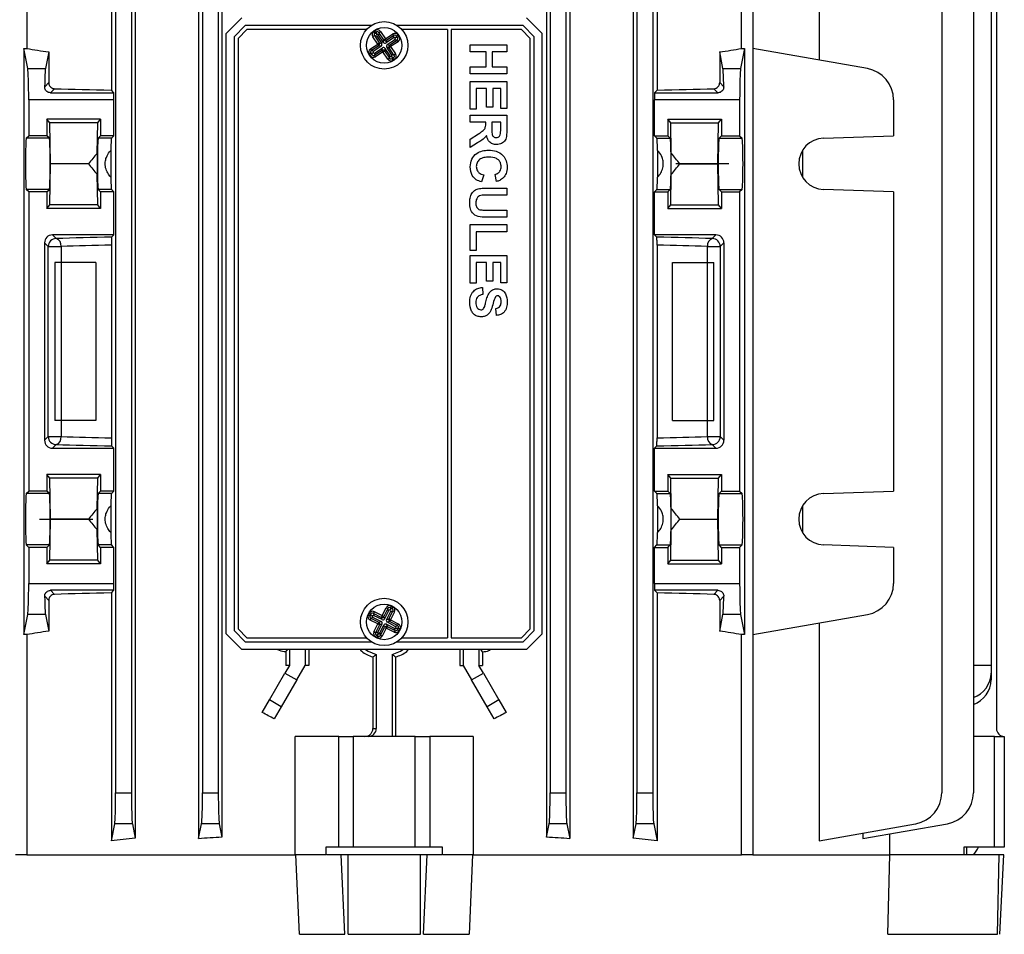
# Model space of a CAD drawing. Units: millimetres. Extents: x -814 to 492, y -492 to 492.
# Drawn here: x -19 to 106, y -427 to -311 of the extents above; entities that cross this region are included whole.
import ezdxf

# ---------------------------------------------------------------- set-up
doc = ezdxf.new("R2010")
doc.units = ezdxf.units.MM
doc.linetypes.add('CENTERX2', pattern=[20.32, 12.7, -2.54, 2.54, -2.54])

msp = doc.modelspace()

# ---------------------------------------------------------------- linework, layer by layer
at = {"color": 7, "linetype": 'Continuous', "lineweight": 25}
for p, q in [((-17.85, -285), (-17.85, -314.89)), ((72.64, -314.89), (72.64, -285)), ((74.06, -285), (74.06, -417)), ((-7.15, -286.79), (-7.15, -320.17)), ((-4.13, -287.1), (-4.13, -414.9)), ((3.9, -287.06), (3.9, -414.94)), ((6.84, -287.25), (6.84, -414.75)), ((47.94, -287.25), (47.94, -414.75)), ((50.88, -287.06), (50.88, -414.94)), ((58.91, -287.1), (58.91, -414.9)), ((61.93, -286.79), (61.93, -320.17)), ((82.46, -286.79), (82.46, -316.37)), ((-6.61, -292.88), (-6.61, -409.12)), ((-4.61, -292.88), (-4.61, -409.12)), ((4.39, -292.88), (4.39, -409.12)), ((6.39, -292.88), (6.39, -409.12)), ((48.39, -292.88), (48.39, -409.12)), ((50.39, -292.88), (50.39, -409.12)), ((59.39, -292.88), (59.39, -409.12)), ((61.39, -292.88), (61.39, -409.12)), ((97.98, -292.88), (97.98, -409.12)), ((101.99, -292.88), (101.99, -409.12)), ((104.89, -301), (104.89, -401)), ((104.25, -309), (104.25, -393)), ((9.39, -311), (7.39, -313)), ((47.39, -313), (45.39, -311)), ((9.81, -312), (8.39, -313.41)), ((10.01, -312.5), (8.89, -313.62)), ((25.73, -312), (9.81, -312)), ((25.16, -312.5), (10.01, -312.5)), ((26.08, -312.74), (26.27, -312.62)), ((26.22, -312.94), (26.08, -312.74)), ((26.4, -312.82), (26.22, -312.94)), ((26.4, -312.82), (26.27, -312.62)), ((26.37, -312.97), (26.4, -312.82)), ((26.73, -312.88), (26.94, -312.75)), ((26.94, -312.75), (27.56, -313.68)), ((44.98, -312), (29.05, -312)), ((35.39, -312.5), (29.63, -312.5)), ((35.39, -312.5), (35.39, -389.5)), ((44.77, -312.5), (35.89, -312.5)), ((35.89, -312.5), (35.89, -389.5)), ((45.89, -313.62), (44.77, -312.5)), ((46.39, -313.41), (44.98, -312)), ((7.39, -389), (7.39, -313)), ((8.39, -313.41), (8.39, -388.59)), ((8.89, -313.62), (8.89, -388.38)), ((26.15, -313.27), (25.95, -313.41)), ((26.57, -314.34), (25.95, -313.41)), ((26.15, -313.27), (26.77, -314.2)), ((26.45, -313.33), (26.15, -313.27)), ((26.22, -312.94), (26.37, -312.97)), ((26.37, -312.97), (26.44, -313.08)), ((26.45, -313.33), (27.08, -314.26)), ((26.73, -312.88), (26.67, -313.19)), ((27.3, -314.12), (26.67, -313.19)), ((27.36, -313.81), (26.73, -312.88)), ((27.3, -314.12), (27.36, -313.81)), ((27.36, -313.81), (27.56, -313.68)), ((27.56, -313.68), (28.48, -313.06)), ((27.69, -313.88), (27.56, -313.68)), ((28.56, -313.56), (27.63, -314.18)), ((27.69, -313.88), (27.63, -314.18)), ((28.62, -313.26), (27.69, -313.88)), ((27.78, -314.4), (28.71, -313.78)), ((28.08, -314.46), (29.01, -313.84)), ((29.14, -314.04), (28.21, -314.66)), ((28.62, -313.26), (28.48, -313.06)), ((28.56, -313.56), (28.62, -313.26)), ((29.01, -313.84), (28.71, -313.78)), ((28.92, -313.48), (28.81, -313.55)), ((28.95, -313.33), (28.92, -313.48)), ((28.92, -313.48), (29.07, -313.51)), ((29.15, -313.19), (28.95, -313.33)), ((29.07, -313.51), (28.95, -313.33)), ((29.14, -314.04), (29.01, -313.84)), ((29.28, -313.37), (29.07, -313.51)), ((29.15, -313.19), (29.28, -313.37)), ((45.89, -388.38), (45.89, -313.62)), ((46.39, -388.59), (46.39, -313.41)), ((47.39, -389), (47.39, -313)), ((-18.23, -314.89), (-18.23, -389.11)), ((-17.72, -317.44), (-18.23, -314.89)), ((-18.23, -314.89), (-17.85, -314.89)), ((-15.07, -315.33), (-15.49, -317.44)), ((-15.07, -315.33), (-15.07, -319.22)), ((25.64, -314.96), (26.57, -314.34)), ((25.78, -315.16), (25.64, -314.96)), ((26.71, -314.54), (25.78, -315.16)), ((25.78, -315.16), (26.08, -315.22)), ((27.01, -314.6), (26.08, -315.22)), ((26.17, -315.74), (27.1, -315.12)), ((26.23, -315.44), (27.16, -314.82)), ((27.23, -315.32), (26.3, -315.94)), ((26.77, -314.2), (26.57, -314.34)), ((26.71, -314.54), (26.57, -314.34)), ((27.01, -314.6), (26.71, -314.54)), ((26.77, -314.2), (27.08, -314.26)), ((27.1, -315.12), (27.16, -314.82)), ((27.23, -315.32), (27.1, -315.12)), ((27.23, -315.32), (27.43, -315.19)), ((27.85, -316.25), (27.23, -315.32)), ((27.49, -314.88), (27.43, -315.19)), ((27.43, -315.19), (28.05, -316.12)), ((27.49, -314.88), (28.11, -315.81)), ((28.01, -314.8), (27.71, -314.74)), ((28.33, -315.67), (27.71, -314.74)), ((27.78, -314.4), (28.08, -314.46)), ((28.21, -314.66), (28.01, -314.8)), ((28.63, -315.73), (28.01, -314.8)), ((28.21, -314.66), (28.08, -314.46)), ((28.21, -314.66), (28.83, -315.59)), ((38.28, -314.44), (42.91, -314.44)), ((38.28, -315.33), (38.28, -314.44)), ((40.3, -315.33), (38.28, -315.33)), ((40.3, -317.22), (40.3, -315.33)), ((42.91, -315.33), (41.07, -315.33)), ((41.07, -315.33), (41.07, -317.22)), ((42.91, -314.44), (42.91, -315.33)), ((69.86, -315.33), (69.86, -319.22)), ((70.28, -317.44), (69.86, -315.33)), ((73.01, -314.89), (72.51, -317.44)), ((72.64, -314.89), (73.01, -314.89)), ((73.01, -314.89), (73.01, -389.11)), ((88.56, -317.44), (74.06, -314.89)), ((25.71, -315.49), (25.51, -315.63)), ((25.63, -315.81), (25.51, -315.63)), ((25.83, -315.67), (25.63, -315.81)), ((25.71, -315.49), (25.83, -315.67)), ((25.86, -315.52), (25.71, -315.49)), ((25.83, -315.67), (25.86, -315.52)), ((25.97, -315.45), (25.86, -315.52)), ((26.23, -315.44), (26.17, -315.74)), ((26.3, -315.94), (26.17, -315.74)), ((27.85, -316.25), (28.05, -316.12)), ((28.05, -316.12), (28.11, -315.81)), ((28.33, -315.67), (28.63, -315.73)), ((28.34, -315.92), (28.42, -316.03)), ((28.42, -316.03), (28.39, -316.18)), ((28.39, -316.18), (28.57, -316.06)), ((28.52, -316.38), (28.39, -316.18)), ((28.57, -316.06), (28.42, -316.03)), ((28.7, -316.26), (28.52, -316.38)), ((28.7, -316.26), (28.57, -316.06)), ((28.83, -315.59), (28.63, -315.73)), ((-17.72, -317.44), (-15.49, -317.44)), ((38.28, -318.11), (38.28, -317.22)), ((38.28, -317.22), (40.3, -317.22)), ((41.07, -317.22), (42.91, -317.22)), ((42.91, -317.22), (42.91, -318.11)), ((70.28, -317.44), (72.51, -317.44)), ((42.91, -318.11), (38.28, -318.11)), ((38.28, -319.06), (42.91, -319.06)), ((38.28, -322.56), (38.28, -319.06)), ((42.91, -319.06), (42.91, -322.5)), ((-15.59, -319.74), (-15.07, -319.22)), ((-14.35, -319.99), (-14.85, -320.5)), ((-6.82, -320.5), (-7.15, -320.17)), ((40.36, -319.95), (39.05, -319.95)), ((39.05, -319.95), (39.05, -322.56)), ((40.36, -322.32), (40.36, -319.95)), ((42.14, -319.95), (41.13, -319.95)), ((41.13, -319.95), (41.13, -322.32)), ((42.14, -322.5), (42.14, -319.95)), ((61.61, -320.5), (61.93, -320.17)), ((69.64, -320.5), (69.13, -319.99)), ((69.86, -319.22), (70.38, -319.74)), ((-6.82, -321.38), (-17.61, -321.38)), ((-17.61, -321.38), (-17.61, -325.94)), ((-14.85, -320.5), (-6.82, -320.5)), ((-6.82, -325.94), (-6.82, -321.38)), ((61.61, -320.5), (69.64, -320.5)), ((61.61, -325.94), (61.61, -321.38)), ((72.39, -321.38), (61.61, -321.38)), ((72.39, -321.38), (72.39, -325.94)), ((91.87, -321.38), (91.87, -325.94)), ((39.05, -322.56), (38.28, -322.56)), ((41.13, -322.32), (40.36, -322.32)), ((42.91, -322.5), (42.14, -322.5)), ((-8.51, -323.84), (-15.31, -323.84)), ((-15.31, -323.84), (-15.31, -325.94)), ((-14.94, -324.3), (-15.31, -323.84)), ((-8.87, -324.3), (-8.51, -323.84)), ((-8.51, -323.84), (-8.51, -325.94)), ((38.28, -323.33), (42.91, -323.33)), ((38.28, -324.22), (38.28, -323.33)), ((42.91, -323.33), (42.91, -325.27)), ((63.29, -323.84), (70.09, -323.84)), ((63.29, -323.84), (63.29, -325.94)), ((63.66, -324.3), (63.29, -323.84)), ((69.73, -324.3), (70.09, -323.84)), ((70.09, -323.84), (70.09, -325.94)), ((-14.84, -329.5), (-14.94, -324.3)), ((-8.87, -324.3), (-14.94, -324.3)), ((-8.95, -328.15), (-8.87, -324.3)), ((40.24, -324.22), (38.28, -324.22)), ((40.24, -324.42), (40.24, -324.22)), ((42.14, -324.22), (41.01, -324.22)), ((41.01, -324.22), (41.01, -324.93)), ((42.14, -324.97), (42.14, -324.22)), ((63.74, -328.15), (63.66, -324.3)), ((63.66, -324.3), (69.73, -324.3)), ((69.62, -329.5), (69.73, -324.3)), ((-17.92, -326.25), (-17.61, -325.94)), ((-15, -326.25), (-17.92, -326.25)), ((-15.31, -325.94), (-17.61, -325.94)), ((-15, -326.25), (-15.31, -325.94)), ((-8.82, -326.25), (-8.51, -325.94)), ((-7.13, -326.25), (-8.82, -326.25)), ((-6.82, -325.94), (-8.51, -325.94)), ((-6.82, -325.94), (-7.13, -326.25)), ((38.28, -326.38), (39.33, -325.72)), ((38.28, -327.42), (38.28, -326.38)), ((61.61, -325.94), (61.92, -326.25)), ((61.61, -325.94), (63.29, -325.94)), ((61.92, -326.25), (63.6, -326.25)), ((63.6, -326.25), (63.29, -325.94)), ((69.78, -326.25), (70.09, -325.94)), ((69.78, -326.25), (72.7, -326.25)), ((70.09, -325.94), (72.39, -325.94)), ((72.39, -325.94), (72.7, -326.25)), ((83.01, -326.25), (91.87, -325.94)), ((-7.22, -327.81), (-7.22, -331.19)), ((39.2, -326.86), (38.28, -327.42)), ((62.01, -327.81), (62.01, -331.19)), ((80.34, -327.81), (80.34, -331.19)), ((-8.95, -328.15), (-8.95, -330.85)), ((63.74, -330.85), (63.74, -328.15)), ((-14.94, -334.7), (-14.84, -329.5)), ((-10.04, -329.5), (-14.84, -329.5)), ((64.82, -329.5), (69.62, -329.5)), ((69.73, -334.7), (69.62, -329.5)), ((-8.87, -334.7), (-8.95, -330.85)), ((40, -330.91), (39.71, -331.8)), ((41.6, -331.74), (41.42, -330.85)), ((63.66, -334.7), (63.74, -330.85)), ((-17.61, -333.06), (-17.92, -332.75)), ((-15, -332.75), (-17.92, -332.75)), ((-15.31, -333.06), (-15, -332.75)), ((-8.51, -333.06), (-8.82, -332.75)), ((-7.13, -332.75), (-8.82, -332.75)), ((-6.82, -333.06), (-7.13, -332.75)), ((40.45, -332.57), (42.91, -332.57)), ((42.91, -332.57), (42.91, -333.46)), ((61.61, -333.06), (61.92, -332.75)), ((61.92, -332.75), (63.6, -332.75)), ((63.29, -333.06), (63.6, -332.75)), ((70.09, -333.06), (69.78, -332.75)), ((69.78, -332.75), (72.7, -332.75)), ((72.7, -332.75), (72.39, -333.06)), ((91.87, -333.06), (83.01, -332.75)), ((-15.31, -333.06), (-17.61, -333.06)), ((-17.61, -333.06), (-17.61, -370.94)), ((-15.31, -333.06), (-15.31, -335.16)), ((-8.51, -333.06), (-8.51, -335.16)), ((-6.82, -333.06), (-8.51, -333.06)), ((-6.82, -338.5), (-6.82, -333.06)), ((42.91, -333.46), (40.4, -333.46)), ((61.61, -338.5), (61.61, -333.06)), ((61.61, -333.06), (63.29, -333.06)), ((63.29, -333.06), (63.29, -335.16)), ((70.09, -333.06), (70.09, -335.16)), ((70.09, -333.06), (72.39, -333.06)), ((72.39, -333.06), (72.39, -370.94)), ((91.87, -333.06), (91.87, -370.94)), ((-15.31, -335.16), (-14.94, -334.7)), ((-8.51, -335.16), (-15.31, -335.16)), ((-8.87, -334.7), (-14.94, -334.7)), ((-8.51, -335.16), (-8.87, -334.7)), ((63.29, -335.16), (63.66, -334.7)), ((63.29, -335.16), (70.09, -335.16)), ((63.66, -334.7), (69.73, -334.7)), ((70.09, -335.16), (69.73, -334.7)), ((40.34, -335.36), (42.91, -335.36)), ((42.91, -336.25), (40.49, -336.25)), ((42.91, -335.36), (42.91, -336.25)), ((38.28, -337.2), (42.91, -337.2)), ((38.28, -340.46), (38.28, -337.2)), ((42.91, -337.2), (42.91, -338.09)), ((-6.82, -338.5), (-14.61, -338.5)), ((-14.61, -338.5), (-14.15, -338.96)), ((-7.11, -338.79), (-6.82, -338.5)), ((42.91, -338.09), (39.05, -338.09)), ((39.05, -338.09), (39.05, -340.46)), ((61.89, -338.79), (61.61, -338.5)), ((69.39, -338.5), (61.61, -338.5)), ((68.93, -338.96), (69.39, -338.5)), ((-15.61, -339.5), (-15.61, -364.5)), ((-15.15, -339.96), (-15.61, -339.5)), ((-15.15, -364.04), (-15.15, -339.96)), ((-15.15, -339.96), (-13.52, -339.96)), ((-13.52, -339.96), (-13.52, -364.04)), ((-7.15, -339.8), (-7.15, -364.2)), ((61.93, -339.8), (61.93, -364.2)), ((68.3, -364.04), (68.3, -339.96)), ((68.3, -339.96), (69.93, -339.96)), ((70.39, -339.5), (69.93, -339.96)), ((69.93, -339.96), (69.93, -364.04)), ((70.39, -339.5), (70.39, -364.5)), ((39.05, -340.46), (38.28, -340.46)), ((38.28, -341.11), (42.91, -341.11)), ((38.28, -344.6), (38.28, -341.11)), ((42.91, -341.11), (42.91, -344.55)), ((40.36, -342), (39.05, -342)), ((39.05, -342), (39.05, -344.6)), ((40.36, -344.37), (40.36, -342)), ((41.13, -342), (41.13, -344.37)), ((42.14, -342), (41.13, -342)), ((42.14, -344.55), (42.14, -342)), ((39.05, -344.6), (38.28, -344.6)), ((39.82, -345.14), (39.88, -346.03)), ((41.13, -344.37), (40.36, -344.37)), ((42.91, -344.55), (42.14, -344.55)), ((41.6, -348.69), (41.54, -347.81)), ((-15.61, -364.5), (-15.15, -364.04)), ((-15.15, -364.04), (-13.52, -364.04)), ((-14.15, -365.04), (-14.61, -365.5)), ((68.3, -364.04), (69.93, -364.04)), ((69.39, -365.5), (68.93, -365.04)), ((69.93, -364.04), (70.39, -364.5)), ((-14.61, -365.5), (-6.82, -365.5)), ((-6.82, -365.5), (-7.11, -365.21)), ((-6.82, -370.94), (-6.82, -365.5)), ((61.61, -365.5), (61.89, -365.21)), ((61.61, -370.94), (61.61, -365.5)), ((61.61, -365.5), (69.39, -365.5)), ((-8.51, -368.84), (-15.31, -368.84)), ((-15.31, -368.84), (-15.31, -370.94)), ((-14.94, -369.3), (-15.31, -368.84)), ((-8.87, -369.3), (-8.51, -368.84)), ((-8.51, -368.84), (-8.51, -370.94)), ((63.29, -368.84), (70.09, -368.84)), ((63.29, -368.84), (63.29, -370.94)), ((63.66, -369.3), (63.29, -368.84)), ((69.73, -369.3), (70.09, -368.84)), ((70.09, -368.84), (70.09, -370.94)), ((-14.84, -374.5), (-14.94, -369.3)), ((-8.87, -369.3), (-14.94, -369.3)), ((-8.95, -373.15), (-8.87, -369.3)), ((63.74, -373.15), (63.66, -369.3)), ((63.66, -369.3), (69.73, -369.3)), ((69.62, -374.5), (69.73, -369.3)), ((-17.92, -371.25), (-17.61, -370.94)), ((-15, -371.25), (-17.92, -371.25)), ((-15.31, -370.94), (-17.61, -370.94)), ((-15, -371.25), (-15.31, -370.94)), ((-8.82, -371.25), (-8.51, -370.94)), ((-7.13, -371.25), (-8.82, -371.25)), ((-6.82, -370.94), (-8.51, -370.94)), ((-6.82, -370.94), (-7.13, -371.25)), ((61.61, -370.94), (61.92, -371.25)), ((61.61, -370.94), (63.29, -370.94)), ((61.92, -371.25), (63.6, -371.25)), ((63.6, -371.25), (63.29, -370.94)), ((69.78, -371.25), (70.09, -370.94)), ((69.78, -371.25), (72.7, -371.25)), ((70.09, -370.94), (72.39, -370.94)), ((72.39, -370.94), (72.7, -371.25)), ((83.01, -371.25), (91.87, -370.94)), ((-8.95, -373.15), (-8.95, -375.85)), ((-7.22, -372.81), (-7.22, -376.19)), ((62.01, -372.81), (62.01, -376.19)), ((63.74, -375.85), (63.74, -373.15)), ((80.34, -372.81), (80.34, -376.19)), ((-14.94, -379.7), (-14.84, -374.5)), ((-10.04, -374.5), (-14.84, -374.5)), ((64.82, -374.5), (69.62, -374.5)), ((69.73, -379.7), (69.62, -374.5)), ((-8.87, -379.7), (-8.95, -375.85)), ((63.66, -379.7), (63.74, -375.85)), ((-17.61, -378.06), (-17.92, -377.75)), ((-15, -377.75), (-17.92, -377.75)), ((-15.31, -378.06), (-17.61, -378.06)), ((-17.61, -378.06), (-17.61, -382.62)), ((-15.31, -378.06), (-15, -377.75)), ((-15.31, -378.06), (-15.31, -380.16)), ((-8.51, -378.06), (-8.82, -377.75)), ((-7.13, -377.75), (-8.82, -377.75)), ((-8.51, -378.06), (-8.51, -380.16)), ((-6.82, -378.06), (-8.51, -378.06)), ((-6.82, -378.06), (-7.13, -377.75)), ((-6.82, -382.62), (-6.82, -378.06)), ((61.61, -378.06), (61.92, -377.75)), ((61.61, -382.62), (61.61, -378.06)), ((61.61, -378.06), (63.29, -378.06)), ((61.92, -377.75), (63.6, -377.75)), ((63.29, -378.06), (63.6, -377.75)), ((63.29, -378.06), (63.29, -380.16)), ((70.09, -378.06), (69.78, -377.75)), ((69.78, -377.75), (72.7, -377.75)), ((70.09, -378.06), (70.09, -380.16)), ((70.09, -378.06), (72.39, -378.06)), ((72.7, -377.75), (72.39, -378.06)), ((72.39, -378.06), (72.39, -382.62)), ((91.87, -378.06), (83.01, -377.75)), ((91.87, -378.06), (91.87, -382.62)), ((-15.31, -380.16), (-14.94, -379.7)), ((-8.51, -380.16), (-15.31, -380.16)), ((-8.87, -379.7), (-14.94, -379.7)), ((-8.51, -380.16), (-8.87, -379.7)), ((63.29, -380.16), (63.66, -379.7)), ((63.29, -380.16), (70.09, -380.16)), ((63.66, -379.7), (69.73, -379.7)), ((70.09, -380.16), (69.73, -379.7)), ((-17.61, -382.62), (-6.82, -382.62)), ((61.61, -382.62), (72.39, -382.62)), ((-6.82, -383.5), (-14.85, -383.5)), ((-14.85, -383.5), (-14.35, -384.01)), ((-7.15, -383.83), (-6.82, -383.5)), ((-7.15, -383.83), (-7.15, -415.21)), ((61.93, -383.83), (61.61, -383.5)), ((69.64, -383.5), (61.61, -383.5)), ((61.93, -383.83), (61.93, -415.21)), ((69.13, -384.01), (69.64, -383.5)), ((-15.07, -384.78), (-15.59, -384.26)), ((-15.07, -384.78), (-15.07, -388.67)), ((70.38, -384.26), (69.86, -384.78)), ((69.86, -384.78), (69.86, -388.67)), ((26.14, -386.2), (26.03, -386.42)), ((26.14, -386.2), (27.13, -386.7)), ((27.13, -386.7), (27.64, -385.71)), ((27.85, -385.82), (27.35, -386.81)), ((27.95, -386.11), (27.44, -387.11)), ((27.64, -385.71), (27.85, -385.82)), ((27.68, -387.23), (28.18, -386.23)), ((27.95, -386.11), (27.85, -385.82)), ((27.97, -387.13), (28.48, -386.13)), ((28.16, -385.98), (28.22, -385.86)), ((28.29, -385.5), (28.18, -385.71)), ((28.37, -385.81), (28.18, -385.71)), ((28.18, -385.71), (28.22, -385.86)), ((28.48, -386.13), (28.18, -386.23)), ((28.69, -386.24), (28.19, -387.24)), ((28.22, -385.86), (28.37, -385.81)), ((28.29, -385.5), (28.48, -385.59)), ((28.48, -385.59), (28.37, -385.81)), ((28.69, -386.24), (28.48, -386.13)), ((-18.23, -389.11), (-17.72, -386.56)), ((-15.49, -386.56), (-17.72, -386.56)), ((-15.49, -386.56), (-15.07, -388.67)), ((25.39, -386.61), (25.49, -386.41)), ((25.39, -386.61), (25.6, -386.72)), ((25.49, -386.41), (25.7, -386.52)), ((25.7, -386.52), (25.6, -386.72)), ((25.6, -386.72), (25.75, -386.67)), ((25.71, -387.04), (25.6, -387.26)), ((26.6, -387.76), (25.6, -387.26)), ((25.75, -386.67), (25.7, -386.52)), ((26, -386.94), (25.71, -387.04)), ((25.71, -387.04), (26.71, -387.55)), ((25.75, -386.67), (25.87, -386.73)), ((26, -386.94), (27, -387.45)), ((27.02, -386.92), (26.03, -386.42)), ((26.03, -386.42), (26.12, -386.71)), ((27.12, -387.21), (26.12, -386.71)), ((26.71, -387.55), (26.6, -387.76)), ((26.71, -387.55), (27, -387.45)), ((27.13, -386.7), (27.02, -386.92)), ((27.12, -387.21), (27.02, -386.92)), ((27.13, -386.7), (27.35, -386.81)), ((27.35, -386.81), (27.44, -387.11)), ((27.68, -387.23), (27.97, -387.13)), ((28.08, -387.45), (27.79, -387.55)), ((28.78, -388.06), (27.79, -387.55)), ((28.19, -387.24), (27.97, -387.13)), ((28.19, -387.24), (28.08, -387.45)), ((29.08, -387.96), (28.08, -387.45)), ((28.19, -387.24), (29.18, -387.74)), ((69.86, -388.67), (70.28, -386.56)), ((72.51, -386.56), (70.28, -386.56)), ((72.51, -386.56), (73.01, -389.11)), ((74.06, -389.11), (88.56, -386.56)), ((82.46, -387.63), (82.46, -415.21)), ((8.39, -388.59), (9.81, -390)), ((8.89, -388.38), (10.01, -389.5)), ((26.09, -388.76), (26.6, -387.76)), ((26.31, -388.87), (26.09, -388.76)), ((26.81, -387.87), (26.31, -388.87)), ((26.31, -388.87), (26.6, -388.77)), ((26.81, -387.87), (26.6, -387.76)), ((27.11, -387.77), (26.6, -388.77)), ((27.11, -387.77), (26.81, -387.87)), ((26.84, -388.89), (27.34, -387.89)), ((26.84, -388.89), (26.93, -389.18)), ((26.93, -389.18), (27.44, -388.19)), ((27.65, -388.3), (27.15, -389.29)), ((27.44, -388.19), (27.34, -387.89)), ((27.44, -388.19), (27.65, -388.3)), ((27.76, -388.08), (27.65, -388.3)), ((28.65, -388.8), (27.65, -388.3)), ((27.67, -387.79), (27.76, -388.08)), ((27.67, -387.79), (28.66, -388.29)), ((27.76, -388.08), (28.76, -388.58)), ((28.76, -388.58), (28.65, -388.8)), ((28.76, -388.58), (28.66, -388.29)), ((28.78, -388.06), (29.08, -387.96)), ((28.92, -388.27), (29.04, -388.33)), ((29.18, -388.28), (29.04, -388.33)), ((29.04, -388.33), (29.08, -388.48)), ((29.18, -387.74), (29.08, -387.96)), ((29.08, -388.48), (29.18, -388.28)), ((29.08, -388.48), (29.3, -388.59)), ((29.18, -388.28), (29.4, -388.39)), ((29.4, -388.39), (29.3, -388.59)), ((44.77, -389.5), (45.89, -388.38)), ((44.98, -390), (46.39, -388.59)), ((-17.85, -389.11), (-18.23, -389.11)), ((-17.85, -389.11), (-17.85, -417)), ((7.39, -389), (9.39, -391)), ((9.81, -390), (25.73, -390)), ((10.01, -389.5), (25.16, -389.5)), ((26.41, -389.19), (26.31, -389.41)), ((26.5, -389.5), (26.31, -389.41)), ((26.56, -389.14), (26.41, -389.19)), ((26.41, -389.19), (26.61, -389.29)), ((26.61, -389.29), (26.5, -389.5)), ((26.56, -389.14), (26.62, -389.02)), ((26.61, -389.29), (26.56, -389.14)), ((26.93, -389.18), (27.15, -389.29)), ((29.05, -390), (44.98, -390)), ((29.63, -389.5), (35.39, -389.5)), ((35.89, -389.5), (44.77, -389.5)), ((45.39, -391), (47.39, -389)), ((72.64, -417), (72.64, -389.11)), ((73.01, -389.11), (72.64, -389.11)), ((45.39, -391), (9.39, -391)), ((14.94, -391.27), (15.08, -391.13)), ((14.94, -391.27), (14.94, -393)), ((15.08, -391.13), (15.21, -391)), ((15.39, -391), (15.39, -393)), ((17.39, -391), (17.39, -393)), ((17.83, -391), (17.83, -393)), ((36.95, -391), (36.95, -393)), ((37.39, -391), (37.39, -393)), ((39.39, -391), (39.39, -393)), ((39.71, -391.13), (39.58, -391)), ((39.85, -391.27), (39.71, -391.13)), ((39.85, -391.27), (39.85, -393)), ((25.96, -391.94), (25.96, -401)), ((26.39, -391.61), (26.39, -401)), ((28.39, -391.61), (28.39, -402)), ((28.83, -391.94), (28.83, -402)), ((15.39, -393), (14.83, -393.97)), ((15.39, -393), (14.94, -393)), ((16.33, -394.83), (17.39, -393)), ((17.83, -393), (17.39, -393)), ((36.95, -393), (37.39, -393)), ((37.39, -393), (38.45, -394.83)), ((39.95, -393.97), (39.39, -393)), ((39.39, -393), (39.85, -393)), ((104.25, -393), (101.99, -393)), ((104.25, -393), (104.25, -393.97)), ((12.86, -397.38), (14.83, -393.97)), ((16.33, -394.83), (14.36, -398.24)), ((14.83, -393.97), (16.33, -394.83)), ((38.45, -394.83), (39.95, -393.97)), ((40.42, -398.24), (38.45, -394.83)), ((39.95, -393.97), (41.92, -397.38)), ((104.25, -393.97), (104.25, -394.83)), ((11.95, -398.97), (12.86, -397.38)), ((14.36, -398.24), (12.86, -397.38)), ((41.92, -397.38), (40.42, -398.24)), ((41.92, -397.38), (42.84, -398.97)), ((14.36, -398.24), (13.48, -399.78)), ((41.31, -399.78), (40.42, -398.24)), ((25.96, -401), (26.39, -401)), ((16.14, -417), (16.14, -402)), ((21.63, -402), (16.14, -402)), ((21.63, -416), (21.63, -402)), ((21.63, -402), (23.48, -402)), ((23.48, -402), (23.48, -416)), ((31.31, -402), (23.48, -402)), ((31.31, -416), (31.31, -402)), ((31.31, -402), (33.15, -402)), ((33.15, -402), (33.15, -416)), ((38.64, -402), (33.15, -402)), ((38.64, -402), (38.64, -417)), ((104.66, -402), (101.99, -402)), ((104.66, -416), (104.66, -402)), ((104.66, -402), (105.89, -402)), ((105.89, -402), (105.89, -416)), ((-6.61, -409.12), (-4.61, -409.12)), ((4.39, -409.12), (6.39, -409.12)), ((48.39, -409.12), (50.39, -409.12)), ((59.39, -409.12), (61.39, -409.12)), ((-7.15, -415.21), (-6.72, -413.06)), ((-4.49, -413.06), (-6.72, -413.06)), ((-4.49, -413.06), (-4.13, -414.9)), ((3.9, -414.94), (4.28, -413.06)), ((6.51, -413.06), (4.28, -413.06)), ((6.51, -413.06), (6.84, -414.75)), ((47.94, -414.75), (48.28, -413.06)), ((50.51, -413.06), (48.28, -413.06)), ((50.51, -413.06), (50.88, -414.94)), ((58.91, -414.9), (59.28, -413.06)), ((61.51, -413.06), (59.28, -413.06)), ((61.51, -413.06), (61.93, -415.21)), ((82.46, -415.21), (94.67, -413.06)), ((88, -414.94), (98.69, -413.06)), ((88, -414.23), (88, -414.94)), ((91.41, -417), (91.41, -414.34)), ((20.02, -416), (20.02, -417)), ((21.63, -416), (20.02, -416)), ((23.48, -416), (21.63, -416)), ((31.31, -416), (23.48, -416)), ((33.15, -416), (31.31, -416)), ((34.76, -416), (33.15, -416)), ((34.76, -417), (34.76, -416)), ((104.66, -416), (100.77, -416)), ((100.77, -416), (100.77, -417)), ((101.14, -417), (101.14, -416)), ((105.89, -416), (104.66, -416)), ((-17.85, -417), (-19.28, -417)), ((-17.85, -417), (16.14, -417)), ((20.02, -417), (16.14, -417)), ((16.66, -427.05), (16.2, -417)), ((21.94, -417), (20.08, -417)), ((22.42, -427.05), (21.94, -417)), ((22.81, -417), (21.94, -417)), ((22.81, -427.05), (22.81, -417)), ((31.97, -417), (22.81, -417)), ((31.97, -427.05), (31.97, -417)), ((32.85, -417), (31.97, -417)), ((32.36, -427.05), (32.85, -417)), ((34.7, -417), (32.85, -417)), ((38.64, -417), (34.76, -417)), ((38.58, -417), (38.13, -427.05)), ((38.64, -417), (72.64, -417)), ((74.06, -417), (72.64, -417)), ((74.06, -417), (91.41, -417)), ((91.13, -427.05), (91.41, -417)), ((100.77, -417), (91.41, -417)), ((105.26, -417), (100.78, -417)), ((105.05, -427.05), (105.26, -417)), ((105.84, -417), (105.26, -417)), ((105.31, -427.05), (105.84, -417)), ((16.66, -427.05), (22.42, -427.05)), ((22.81, -427.05), (31.97, -427.05)), ((32.36, -427.05), (38.13, -427.05)), ((91.13, -427.05), (105.05, -427.05))]:
    msp.add_line(p, q, dxfattribs=at)
at = {"color": 7, "linetype": 'CENTERX2'}
for p, q in [((71.02, -329.5), (64.29, -329.5)), ((-16.24, -374.5), (-9.5, -374.5))]:
    msp.add_line(p, q, dxfattribs=at)
at = {"color": 7, "linetype": 'Continuous'}
for p, q in [((-9.12, -342), (-14.32, -342)), ((-14.32, -342), (-14.32, -362)), ((-9.12, -342), (-9.12, -362)), ((63.9, -362), (63.9, -342)), ((63.9, -342), (69.1, -342)), ((69.1, -362), (69.1, -342)), ((-9.12, -362), (-14.32, -362)), ((63.9, -362), (69.1, -362))]:
    msp.add_line(p, q, dxfattribs=at)
at = {"color": 8, "linetype": 'Continuous', "lineweight": 25}
for p, q in [((15.08, -391), (15.08, -391.13)), ((39.71, -391), (39.71, -391.13))]:
    msp.add_line(p, q, dxfattribs=at)
at = {"color": 7, "linetype": 'Continuous', "lineweight": 25, "flags": 128}
for points in [[(25.02, -391), (25.35, -391.2), (26.39, -391.61)], [(28.39, -391.61), (29.44, -391.2), (29.76, -391)]]:
    msp.add_lwpolyline(points, dxfattribs=at)
at = {"color": 7, "linetype": 'Continuous', "lineweight": 25}
for centre, radius in [((27.39, -314.5), 3), ((27.39, -314.5), 2.25), ((27.39, -387.5), 3), ((27.39, -387.5), 2.25)]:
    msp.add_circle(centre, radius, dxfattribs=at)
for centre, radius, start, end in [((27.56, -313.65), 0.262, 218.1404, 299.3988), ((26.54, -314.33), 0.262, 308.1404, 29.3988), ((27.22, -315.35), 0.262, 38.1404, 119.3988), ((28.24, -314.67), 0.262, 128.1404, 209.3988), ((87.87, -321.38), 4, 0, 80), ((83.12, -329.5), 3.25, 92, 268), ((-14.14, -339.96), 1, 90.0817, 179.9183), ((-14.42, -339.83), 0.914, 351.9395, 72.4627), ((69.21, -339.83), 0.914, 107.5373, 188.0605), ((68.93, -339.96), 1, 0.0817, 89.9183), ((-14.14, -364.04), 1, 180.0817, 269.9183), ((-14.42, -364.17), 0.914, 287.5373, 8.0605), ((69.21, -364.17), 0.914, 171.9395, 252.4627), ((68.93, -364.04), 1, 270.0817, 359.9183), ((83.12, -374.5), 3.25, 92, 268), ((87.87, -382.62), 4, 280, 0), ((26.57, -387.77), 0.262, 337.5199, 58.7783), ((27.12, -386.68), 0.262, 247.5199, 328.7783), ((28.22, -387.23), 0.262, 157.5199, 238.7783), ((27.66, -388.32), 0.262, 67.5199, 148.7783), ((100.8, -393.85), 3.45, 290.314, 357.978), ((100.73, -394.66), 3.52, 291.0442, 357.2478), ((105.89, -401), 1, 180, 270), ((93.98, -409.12), 4, 280, 0), ((97.99, -409.12), 4, 280, 0)]:
    msp.add_arc(centre, radius, start, end, dxfattribs=at)
for centre, major_axis, ratio, start_param, end_param in [((26.4, -313.15), (0.524, -0.104), 0.935113, 2.389713, 3.893472), ((26.52, -313.07), (-0.104, -0.524), 0.935113, 2.389713, 3.893472), ((26.52, -313.07), (0.059, 0.295), 0.830796, 5.531306, 7.035065), ((26.4, -313.15), (0.295, -0.059), 0.830796, 2.389713, 3.893472), ((26.68, -313.2), (0.262, -0.052), 0.935113, 2.83453, 3.893472), ((26.47, -313.35), (-0.052, -0.262), 0.935113, 2.389713, 3.448655), ((28.74, -313.51), (-0.104, -0.524), 0.935113, 2.389713, 3.893472), ((28.69, -313.79), (-0.052, -0.262), 0.935113, 2.83453, 3.893472), ((28.74, -313.51), (0.059, 0.295), 0.830796, 5.531306, 7.035065), ((28.55, -313.58), (-0.262, 0.052), 0.935113, 2.389713, 3.448655), ((28.83, -313.63), (0.295, -0.059), 0.830796, 5.531306, 7.035065), ((28.83, -313.63), (-0.524, 0.104), 0.935113, 2.389713, 3.893472), ((27.39, -306.66), (65, 0), 0.176327, 3.942496, 4.000406), ((25.96, -315.37), (0.524, -0.104), 0.935113, 2.389713, 3.893472), ((25.96, -315.37), (0.295, -0.059), 0.830796, 2.389713, 3.893472), ((26.24, -315.42), (0.262, -0.052), 0.935113, 2.389713, 3.448655), ((26.85, -314.39), (-0.262, 0.052), 0.935113, 2.389713, 3.893472), ((27.29, -315.04), (-0.052, -0.262), 0.935113, 2.389713, 3.893472), ((27.5, -313.96), (0.052, 0.262), 0.935113, 2.389713, 3.893472), ((27.94, -314.61), (0.262, -0.052), 0.935113, 2.389713, 3.893472), ((27.39, -306.66), (65, 0), 0.176327, 5.424372, 5.482282), ((26.04, -315.49), (0.104, 0.524), 0.935113, 2.389713, 3.893472), ((26.04, -315.49), (0.059, 0.295), 0.830796, 2.389713, 3.893472), ((26.1, -315.21), (0.052, 0.262), 0.935113, 2.83453, 3.893472), ((28.26, -315.93), (0.104, 0.524), 0.935113, 2.389713, 3.893472), ((28.26, -315.93), (0.059, 0.295), 0.830796, 2.389713, 3.893472), ((28.32, -315.65), (0.052, 0.262), 0.935113, 2.389713, 3.448655), ((28.11, -315.8), (-0.262, 0.052), 0.935113, 2.83453, 3.893472), ((28.39, -315.85), (0.295, -0.059), 0.830796, 5.531306, 7.035065), ((28.39, -315.85), (-0.524, 0.104), 0.935113, 2.389713, 3.893472), ((-17.75, -321.38), (0, 4), 0.034921, 4.712389, 6.108652), ((-15.47, -321.38), (0, 4), 0.034921, 0.174533, 1.147016), ((70.25, -321.38), (0, 4), 0.034921, 5.136169, 6.108652), ((72.53, -321.38), (0, 4), 0.034921, 0.174533, 1.570796), ((27.39, -318.25), (65, 0), 0.034921, 4.015106, 4.152117), ((27.39, -318.25), (65, 0), 0.034921, 5.272661, 5.409672), ((-6.96, -321.38), (0, 4), 0.034921, 4.712389, 4.935847), ((61.75, -321.38), (0, 4), 0.034921, 1.347339, 1.570796), ((-17.91, -329.5), (0, 3.25), 0.034921, 0.034907, 3.106686), ((-15, -329.5), (0, 3.25), 0.034921, 3.176499, 6.248279), ((-8.81, -329.5), (0, 3.25), 0.034921, 0.034907, 3.106686), ((-7.13, -329.5), (0, 3.25), 0.034921, 0.034907, 1.024752), ((61.91, -329.5), (0, 3.25), 0.034921, 5.258434, 6.248279), ((63.6, -329.5), (0, 3.25), 0.034921, 3.176499, 6.248279), ((69.79, -329.5), (0, 3.25), 0.034921, 0.034907, 3.106686), ((72.7, -329.5), (0, 3.25), 0.034921, 3.176499, 6.248279), ((27.39, -417.83), (0, 109.57), 0.57735, 0.611998, 0.633112), ((27.39, -417.83), (0, 109.57), 0.57735, 5.650074, 5.671187), ((27.39, -241.17), (0, 109.57), 0.57735, 2.508481, 2.529594), ((27.39, -241.17), (0, 109.57), 0.57735, 3.753591, 3.774704), ((-7.13, -329.5), (0, 3.25), 0.034921, 2.116841, 3.106686), ((61.91, -329.5), (0, 3.25), 0.034921, 3.176499, 4.166344), ((-14.61, -339.5), (0.708, -0.708), 0.998783, 2.356803, 3.926382), ((27.39, -340.75), (66, 0), 0.034921, 2.120867, 2.251547), ((27.39, -340.75), (66, 0), 0.034921, 0.890046, 1.020726), ((69.39, -339.5), (0.708, 0.708), 0.998783, 5.498396, 7.067974), ((27.39, -341.75), (65, 0), 0.035458, 2.131068, 2.251547), ((27.39, -341.75), (65, 0), 0.035458, 0.890046, 1.010525), ((-14.61, -364.5), (-0.708, -0.708), 0.998783, 5.498396, 7.067974), ((27.39, -363.25), (66, 0), 0.034921, 4.031638, 4.162319), ((27.39, -362.25), (65, 0), 0.035458, 4.031638, 4.152117), ((27.39, -363.25), (66, 0), 0.034921, 5.262459, 5.39314), ((27.39, -362.25), (65, 0), 0.035458, 5.272661, 5.39314), ((69.39, -364.5), (-0.708, 0.708), 0.998783, 2.356803, 3.926382), ((-17.91, -374.5), (0, 3.25), 0.034921, 0.034907, 3.106686), ((-15, -374.5), (0, 3.25), 0.034921, 3.176499, 6.248279), ((-8.81, -374.5), (0, 3.25), 0.034921, 0.034907, 3.106686), ((-7.13, -374.5), (0, 3.25), 0.034921, 0.034907, 1.024752), ((61.91, -374.5), (0, 3.25), 0.034921, 5.258434, 6.248279), ((63.6, -374.5), (0, 3.25), 0.034921, 3.176499, 6.248279), ((69.79, -374.5), (0, 3.25), 0.034921, 0.034907, 3.106686), ((72.7, -374.5), (0, 3.25), 0.034921, 3.176499, 6.248279), ((27.39, -462.83), (0, 109.57), 0.57735, 0.611998, 0.633112), ((27.39, -462.83), (0, 109.57), 0.57735, 5.650074, 5.671187), ((27.39, -286.17), (0, 109.57), 0.57735, 2.508481, 2.529594), ((27.39, -286.17), (0, 109.57), 0.57735, 3.753591, 3.774704), ((-7.13, -374.5), (0, 3.25), 0.034921, 2.116841, 3.106686), ((61.91, -374.5), (0, 3.25), 0.034921, 3.176499, 4.166344), ((-17.75, -382.62), (0, 4), 0.034921, 3.316126, 4.712389), ((-6.96, -382.62), (0, 4), 0.034921, 4.488931, 4.712389), ((61.75, -382.62), (0, 4), 0.034921, 1.570796, 1.794254), ((72.53, -382.62), (0, 4), 0.034921, 1.570796, 2.96706), ((27.39, -385.75), (65, 0), 0.034921, 2.131068, 2.268079), ((27.39, -385.75), (65, 0), 0.034921, 0.873513, 1.010525), ((-15.47, -382.62), (0, 4), 0.034921, 1.994577, 2.96706), ((70.25, -382.62), (0, 4), 0.034921, 3.316126, 4.288609), ((25.93, -386.68), (0.167, -0.508), 0.935113, 2.389713, 3.893472), ((25.93, -386.68), (-0.094, 0.286), 0.830796, 5.531306, 7.035065), ((28.08, -385.97), (0.167, -0.508), 0.935113, 2.389713, 3.893472), ((28.08, -385.97), (-0.094, 0.286), 0.830796, 5.531306, 7.035065), ((28.17, -386.24), (0.083, -0.254), 0.935113, 2.83453, 3.893472), ((27.95, -386.13), (-0.254, -0.083), 0.935113, 2.389713, 3.448655), ((28.22, -386.04), (0.286, 0.094), 0.830796, 5.531306, 7.035065), ((28.22, -386.04), (-0.508, -0.167), 0.935113, 2.389713, 3.893472), ((25.87, -386.81), (0.508, 0.167), 0.935113, 2.389713, 3.893472), ((25.87, -386.81), (0.286, 0.094), 0.830796, 2.389713, 3.893472), ((26.02, -386.95), (0.083, -0.254), 0.935113, 2.389713, 3.448655), ((26.14, -386.72), (0.254, 0.083), 0.935113, 2.83453, 3.893472), ((26.87, -387.67), (-0.254, -0.083), 0.935113, 2.389713, 3.893472), ((27.22, -386.97), (-0.083, 0.254), 0.935113, 2.389713, 3.893472), ((27.92, -387.33), (0.254, 0.083), 0.935113, 2.389713, 3.893472), ((27.39, -397.34), (65, 0), 0.176327, 2.282779, 2.340689), ((26.57, -388.96), (0.508, 0.167), 0.935113, 2.389713, 3.893472), ((26.57, -388.96), (0.286, 0.094), 0.830796, 2.389713, 3.893472), ((26.84, -388.87), (0.254, 0.083), 0.935113, 2.389713, 3.448655), ((26.61, -388.76), (-0.083, 0.254), 0.935113, 2.83453, 3.893472), ((27.57, -388.03), (0.083, -0.254), 0.935113, 2.389713, 3.893472), ((28.85, -388.32), (-0.167, 0.508), 0.935113, 2.389713, 3.893472), ((28.76, -388.05), (-0.083, 0.254), 0.935113, 2.389713, 3.448655), ((28.85, -388.32), (-0.094, 0.286), 0.830796, 2.389713, 3.893472), ((28.65, -388.28), (-0.254, -0.083), 0.935113, 2.83453, 3.893472), ((28.92, -388.19), (0.286, 0.094), 0.830796, 5.531306, 7.035065), ((28.92, -388.19), (-0.508, -0.167), 0.935113, 2.389713, 3.893472), ((27.39, -397.34), (65, 0), 0.176327, 0.800904, 0.858813), ((26.7, -389.03), (-0.167, 0.508), 0.935113, 2.389713, 3.893472), ((26.7, -389.03), (-0.094, 0.286), 0.830796, 2.389713, 3.893472), ((27.39, -420.74), (64.74, -38.57), 0.151498, 1.876543, 1.900727), ((27.39, -420.74), (64.74, 38.57), 0.151498, 1.240866, 1.26505), ((25.39, -401), (1, 0), 0.999391, 4.712389, 6.283185), ((-6.75, -409.12), (0, 4), 0.034921, 3.316126, 4.712389), ((-4.47, -409.12), (0, 4), 0.034921, 1.570796, 2.96706), ((4.25, -409.12), (0, 4), 0.034921, 3.316126, 4.712389), ((6.53, -409.12), (0, 4), 0.034921, 1.570796, 2.96706), ((48.25, -409.12), (0, 4), 0.034921, 3.316126, 4.712389), ((50.53, -409.12), (0, 4), 0.034921, 1.570796, 2.96706), ((59.25, -409.12), (0, 4), 0.034921, 3.316126, 4.712389), ((61.53, -409.12), (0, 4), 0.034921, 1.570796, 2.96706), ((27.39, -424.92), (65, 0), 0.176327, 2.077075, 2.131068), ((27.39, -425.63), (65, 0), 0.176327, 1.892442, 1.940526), ((27.39, -425.63), (65, 0), 0.176327, 1.201066, 1.249151), ((27.39, -424.92), (65, 0), 0.176327, 1.010525, 1.064517), ((98.04, -413.89), (-4.85, 1.38), 0.991946, 2.750263, 2.985804)]:
    msp.add_ellipse(centre, major_axis=major_axis, ratio=ratio, start_param=start_param, end_param=end_param, dxfattribs=at)
for points, knots in [([(-14.85, -320.5), (-14.94, -320.49), (-15.1, -320.47), (-15.31, -320.35), (-15.48, -320.17), (-15.58, -319.96), (-15.59, -319.81), (-15.59, -319.74)], [0, 0, 0, 0, 0.20022, 0.400451, 0.600704, 0.805172, 1, 1, 1, 1]), ([(-15.07, -319.22), (-15.07, -319.29), (-15.06, -319.43), (-14.96, -319.64), (-14.79, -319.84), (-14.57, -319.96), (-14.41, -319.98), (-14.35, -319.99)], [0, 0, 0, 0, 0.16029, 0.319932, 0.534153, 0.802644, 1, 1, 1, 1]), ([(69.13, -319.99), (69.23, -319.97), (69.43, -319.94), (69.66, -319.76), (69.8, -319.54), (69.85, -319.36), (69.86, -319.25), (69.86, -319.22)], [0, 0, 0, 0, 0.282002, 0.579629, 0.766178, 0.924642, 1, 1, 1, 1]), ([(70.38, -319.74), (70.37, -319.82), (70.36, -320), (70.23, -320.23), (70.03, -320.4), (69.82, -320.49), (69.69, -320.49), (69.64, -320.5)], [0, 0, 0, 0, 0.230975, 0.462701, 0.676571, 0.879282, 1, 1, 1, 1]), ([(39.33, -325.72), (39.46, -325.63), (39.71, -325.44), (40.08, -325.18), (40.24, -324.79), (40.24, -324.54), (40.24, -324.42)], [0, 0, 0, 0, 0.2809517, 0.5612527, 0.7794386, 1, 1, 1, 1]), ([(41.01, -324.93), (41, -325.19), (40.99, -325.52), (41.09, -325.9), (41.21, -326.06), (41.39, -326.16), (41.52, -326.17), (41.59, -326.17)], [0, 0, 0, 0, 0.500908, 0.625718, 0.750365, 0.875021, 1, 1, 1, 1]), ([(42.91, -325.27), (42.9, -325.48), (42.9, -325.9), (42.79, -326.43), (42.51, -326.76), (42.16, -327), (41.84, -327.04), (41.63, -327.06)], [0, 0, 0, 0, 0.251138, 0.500538, 0.625743, 0.751054, 1, 1, 1, 1]), ([(42.12, -325.68), (42.13, -325.55), (42.14, -325.31), (42.14, -325.08), (42.14, -324.97)], [0, 0, 0, 0, 0.5599213, 1, 1, 1, 1]), ([(40.35, -325.9), (40.17, -326.12), (39.84, -326.51), (39.4, -326.75), (39.2, -326.86)], [0, 0, 0, 0, 0.558188, 1, 1, 1, 1]), ([(41.63, -327.06), (41.45, -327.05), (41.09, -327.02), (40.67, -326.71), (40.44, -326.31), (40.38, -326.04), (40.35, -325.9)], [0, 0, 0, 0, 0.279943, 0.558974, 0.779184, 1, 1, 1, 1]), ([(41.59, -326.17), (41.66, -326.17), (41.81, -326.15), (42.04, -325.98), (42.09, -325.79), (42.12, -325.68)], [0, 0, 0, 0, 0.281084, 0.561281, 1, 1, 1, 1]), ([(-7.22, -331.19), (-7.36, -331.02), (-7.64, -330.68), (-7.91, -330.02), (-7.96, -329.31), (-7.78, -328.6), (-7.5, -328.12), (-7.28, -327.87), (-7.22, -327.81)], [0, 0, 0, 0, 0.181868, 0.368461, 0.556398, 0.716202, 0.932921, 1, 1, 1, 1]), ([(38.28, -329.88), (38.32, -329.55), (38.39, -328.89), (39.03, -328.17), (39.81, -327.82), (40.33, -327.79), (40.58, -327.77)], [0, 0, 0, 0, 0.279571, 0.558708, 0.779053, 1, 1, 1, 1]), ([(40.58, -327.77), (40.92, -327.79), (41.6, -327.83), (42.43, -328.35), (42.9, -329.11), (42.95, -329.65), (42.97, -329.91)], [0, 0, 0, 0, 0.2806885, 0.5596217, 0.7795352, 1, 1, 1, 1]), ([(62.01, -331.19), (62.15, -331.02), (62.43, -330.68), (62.7, -330.02), (62.75, -329.31), (62.57, -328.6), (62.29, -328.12), (62.06, -327.87), (62.01, -327.81)], [0, 0, 0, 0, 0.181868, 0.368461, 0.556398, 0.716202, 0.932921, 1, 1, 1, 1]), ([(40.65, -328.66), (40.44, -328.67), (40.02, -328.68), (39.45, -328.9), (39.1, -329.35), (39.07, -329.68), (39.05, -329.85)], [0, 0, 0, 0, 0.281346, 0.560537, 0.780083, 1, 1, 1, 1]), ([(42.2, -329.85), (42.18, -329.71), (42.16, -329.44), (41.95, -329.07), (41.46, -328.7), (40.99, -328.68), (40.65, -328.66)], [0, 0, 0, 0, 0.18715, 0.37398, 0.560738, 1, 1, 1, 1]), ([(39.71, -331.8), (39.48, -331.72), (39.02, -331.56), (38.39, -330.9), (38.32, -330.27), (38.28, -329.88)], [0, 0, 0, 0, 0.281276, 0.561399, 1, 1, 1, 1]), ([(39.05, -329.85), (39.07, -329.99), (39.1, -330.28), (39.42, -330.72), (39.78, -330.84), (40, -330.91)], [0, 0, 0, 0, 0.280473, 0.560455, 1, 1, 1, 1]), ([(41.42, -330.85), (41.55, -330.81), (41.79, -330.73), (42.04, -330.46), (42.18, -330.15), (42.19, -329.95), (42.2, -329.85)], [0, 0, 0, 0, 0.27983, 0.559275, 0.7794932, 1, 1, 1, 1]), ([(42.97, -329.91), (42.95, -330.2), (42.91, -330.7), (42.6, -331.1), (42.46, -331.28)], [0, 0, 0, 0, 0.559913, 1, 1, 1, 1]), ([(42.46, -331.28), (42.32, -331.39), (42.06, -331.6), (41.74, -331.7), (41.6, -331.74)], [0, 0, 0, 0, 0.55896, 1, 1, 1, 1]), ([(38.22, -334.47), (38.23, -334.25), (38.24, -333.83), (38.44, -333.26), (38.81, -332.84), (39.13, -332.72), (39.28, -332.66)], [0, 0, 0, 0, 0.28103, 0.560407, 0.780283, 1, 1, 1, 1]), ([(39.28, -332.66), (39.5, -332.63), (39.89, -332.58), (40.28, -332.57), (40.45, -332.57)], [0, 0, 0, 0, 0.559743, 1, 1, 1, 1]), ([(39.62, -333.5), (39.51, -333.54), (39.3, -333.61), (39.03, -333.96), (39.01, -334.26), (38.99, -334.44)], [0, 0, 0, 0, 0.280066, 0.560124, 1, 1, 1, 1]), ([(40.4, -333.46), (40.25, -333.46), (39.99, -333.46), (39.74, -333.49), (39.62, -333.5)], [0, 0, 0, 0, 0.56018, 1, 1, 1, 1]), ([(40.49, -336.25), (40.17, -336.25), (39.55, -336.26), (38.66, -335.97), (38.26, -335.21), (38.23, -334.71), (38.22, -334.47)], [0, 0, 0, 0, 0.28222, 0.55919, 0.778866, 1, 1, 1, 1]), ([(38.99, -334.44), (39, -334.6), (39.01, -334.85), (39.19, -335.12), (39.45, -335.33), (39.87, -335.35), (40.18, -335.36), (40.34, -335.36)], [0, 0, 0, 0, 0.249624, 0.37455, 0.499562, 0.749, 1, 1, 1, 1]), ([(-7.11, -338.79), (-7.11, -338.81), (-7.13, -338.86), (-7.14, -339.11), (-7.15, -339.42), (-7.15, -339.65), (-7.15, -339.78), (-7.15, -339.8)], [0, 0, 0, 0, 0.2998672, 0.579382, 0.773115, 0.9677976, 1, 1, 1, 1]), ([(61.93, -339.8), (61.93, -339.7), (61.93, -339.5), (61.93, -339.23), (61.92, -339.01), (61.91, -338.84), (61.9, -338.8), (61.89, -338.79)], [0, 0, 0, 0, 0.17474, 0.34897, 0.535749, 0.753961, 1, 1, 1, 1]), ([(38.22, -347.03), (38.24, -346.77), (38.26, -346.26), (38.64, -345.6), (39.22, -345.24), (39.62, -345.17), (39.82, -345.14)], [0, 0, 0, 0, 0.280715, 0.55934, 0.779309, 1, 1, 1, 1]), ([(39.88, -346.03), (39.75, -346.06), (39.47, -346.13), (39.16, -346.38), (39.01, -346.73), (39, -346.95), (38.99, -347.06)], [0, 0, 0, 0, 0.280582, 0.559152, 0.779251, 1, 1, 1, 1]), ([(41.48, -346.34), (41.37, -346.61), (41.16, -347.13), (41.01, -347.83), (40.77, -348.35), (40.46, -348.66), (40.07, -348.85), (39.78, -348.86), (39.64, -348.87)], [0, 0, 0, 0, 0.249423, 0.500053, 0.625203, 0.750142, 0.874918, 1, 1, 1, 1]), ([(40.31, -346.8), (40.37, -346.59), (40.46, -346.21), (40.67, -345.89), (40.77, -345.74)], [0, 0, 0, 0, 0.560768, 1, 1, 1, 1]), ([(40.77, -345.74), (40.91, -345.61), (41.18, -345.36), (41.53, -345.33), (41.69, -345.32)], [0, 0, 0, 0, 0.559266, 1, 1, 1, 1]), ([(41.75, -346.21), (41.69, -346.21), (41.58, -346.23), (41.51, -346.31), (41.48, -346.34)], [0, 0, 0, 0, 0.55848, 1, 1, 1, 1]), ([(41.69, -345.32), (41.91, -345.35), (42.34, -345.42), (42.9, -346.05), (42.94, -346.62), (42.97, -346.96)], [0, 0, 0, 0, 0.279748, 0.559362, 1, 1, 1, 1]), ([(42.03, -346.35), (41.99, -346.3), (41.91, -346.22), (41.8, -346.21), (41.75, -346.21)], [0, 0, 0, 0, 0.558758, 1, 1, 1, 1]), ([(42.2, -346.97), (42.19, -346.85), (42.18, -346.63), (42.08, -346.44), (42.03, -346.35)], [0, 0, 0, 0, 0.560544, 1, 1, 1, 1]), ([(39.64, -348.87), (39.48, -348.85), (39.15, -348.82), (38.73, -348.56), (38.28, -347.99), (38.25, -347.43), (38.22, -347.03)], [0, 0, 0, 0, 0.186966, 0.374006, 0.560967, 1, 1, 1, 1]), ([(38.99, -347.06), (39, -347.17), (39.01, -347.41), (39.13, -347.72), (39.36, -347.94), (39.54, -347.97), (39.63, -347.98)], [0, 0, 0, 0, 0.2812281, 0.5610076, 0.7810985, 1, 1, 1, 1]), ([(39.63, -347.98), (39.7, -347.98), (39.83, -347.96), (40.01, -347.8), (40.08, -347.65), (40.11, -347.55)], [0, 0, 0, 0, 0.279779, 0.559088, 1, 1, 1, 1]), ([(40.11, -347.55), (40.15, -347.41), (40.22, -347.16), (40.29, -346.91), (40.31, -346.8)], [0, 0, 0, 0, 0.559956, 1, 1, 1, 1]), ([(41.54, -347.81), (41.65, -347.78), (41.87, -347.73), (42.17, -347.44), (42.19, -347.15), (42.2, -346.97)], [0, 0, 0, 0, 0.281521, 0.560305, 1, 1, 1, 1]), ([(42.97, -346.96), (42.96, -347.2), (42.94, -347.66), (42.65, -348.26), (42.15, -348.63), (41.78, -348.67), (41.6, -348.69)], [0, 0, 0, 0, 0.2810154, 0.5601088, 0.7798251, 1, 1, 1, 1]), ([(-7.15, -364.2), (-7.15, -364.3), (-7.15, -364.5), (-7.14, -364.77), (-7.13, -364.99), (-7.12, -365.16), (-7.11, -365.2), (-7.11, -365.21)], [0, 0, 0, 0, 0.17474, 0.34897, 0.535749, 0.753961, 1, 1, 1, 1]), ([(61.89, -365.21), (61.9, -365.19), (61.91, -365.14), (61.92, -364.89), (61.93, -364.58), (61.93, -364.35), (61.93, -364.22), (61.93, -364.2)], [0, 0, 0, 0, 0.299867, 0.579382, 0.773115, 0.967798, 1, 1, 1, 1]), ([(-7.22, -376.19), (-7.36, -376.02), (-7.64, -375.68), (-7.91, -375.02), (-7.96, -374.31), (-7.78, -373.6), (-7.5, -373.12), (-7.28, -372.87), (-7.22, -372.81)], [0, 0, 0, 0, 0.1818684, 0.3684612, 0.5563978, 0.7162018, 0.9329205, 1, 1, 1, 1]), ([(62.01, -376.19), (62.15, -376.02), (62.43, -375.68), (62.7, -375.02), (62.75, -374.31), (62.57, -373.6), (62.29, -373.12), (62.06, -372.87), (62.01, -372.81)], [0, 0, 0, 0, 0.181868, 0.368461, 0.556398, 0.716202, 0.932921, 1, 1, 1, 1]), ([(-15.59, -384.26), (-15.59, -384.18), (-15.57, -384), (-15.44, -383.77), (-15.24, -383.6), (-15.03, -383.51), (-14.9, -383.51), (-14.85, -383.5)], [0, 0, 0, 0, 0.230975, 0.462701, 0.676571, 0.879282, 1, 1, 1, 1]), ([(69.64, -383.5), (69.72, -383.51), (69.88, -383.53), (70.1, -383.65), (70.27, -383.83), (70.37, -384.04), (70.38, -384.19), (70.38, -384.26)], [0, 0, 0, 0, 0.20022, 0.400451, 0.600704, 0.805172, 1, 1, 1, 1]), ([(-14.35, -384.01), (-14.44, -384.03), (-14.64, -384.06), (-14.88, -384.24), (-15.02, -384.46), (-15.07, -384.64), (-15.07, -384.75), (-15.07, -384.78)], [0, 0, 0, 0, 0.282002, 0.579629, 0.766178, 0.924642, 1, 1, 1, 1]), ([(69.86, -384.78), (69.85, -384.71), (69.84, -384.57), (69.75, -384.36), (69.58, -384.16), (69.36, -384.04), (69.2, -384.02), (69.13, -384.01)], [0, 0, 0, 0, 0.16029, 0.319932, 0.534153, 0.802644, 1, 1, 1, 1]), ([(13.89, -391), (14.17, -391.11), (14.51, -391.24), (14.87, -391.26), (14.94, -391.27)], [0, 0, 0, 0, 0.820384, 1, 1, 1, 1]), ([(24.36, -391), (24.42, -391.07), (24.83, -391.53), (25.44, -391.77), (25.95, -391.93), (25.96, -391.94)], [0, 0, 0, 0, 0.142664, 0.984776, 1, 1, 1, 1]), ([(28.83, -391.94), (28.89, -391.92), (29.45, -391.73), (30.07, -391.46), (30.43, -391.03), (30.45, -391)], [0, 0, 0, 0, 0.106199, 0.937633, 1, 1, 1, 1]), ([(39.85, -391.27), (40.12, -391.25), (40.48, -391.22), (40.78, -391.04), (40.84, -391)], [0, 0, 0, 0, 0.776941, 1, 1, 1, 1]), ([(25.96, -391.94), (26.06, -391.86), (26.21, -391.75), (26.35, -391.64), (26.39, -391.61)], [0, 0, 0, 0, 0.719524, 1, 1, 1, 1]), ([(28.39, -391.61), (28.49, -391.68), (28.63, -391.79), (28.78, -391.9), (28.83, -391.94)], [0, 0, 0, 0, 0.6521, 1, 1, 1, 1]), ([(24.95, -402), (25.07, -401.99), (25.29, -401.97), (25.59, -401.79), (25.82, -401.54), (25.94, -401.26), (25.95, -401.07), (25.96, -401)], [0, 0, 0, 0, 0.21528, 0.430573, 0.645541, 0.860076, 1, 1, 1, 1])]:
    msp.add_open_spline(points, degree=3, knots=knots, dxfattribs=at)

doc.saveas('drawing.dxf')
